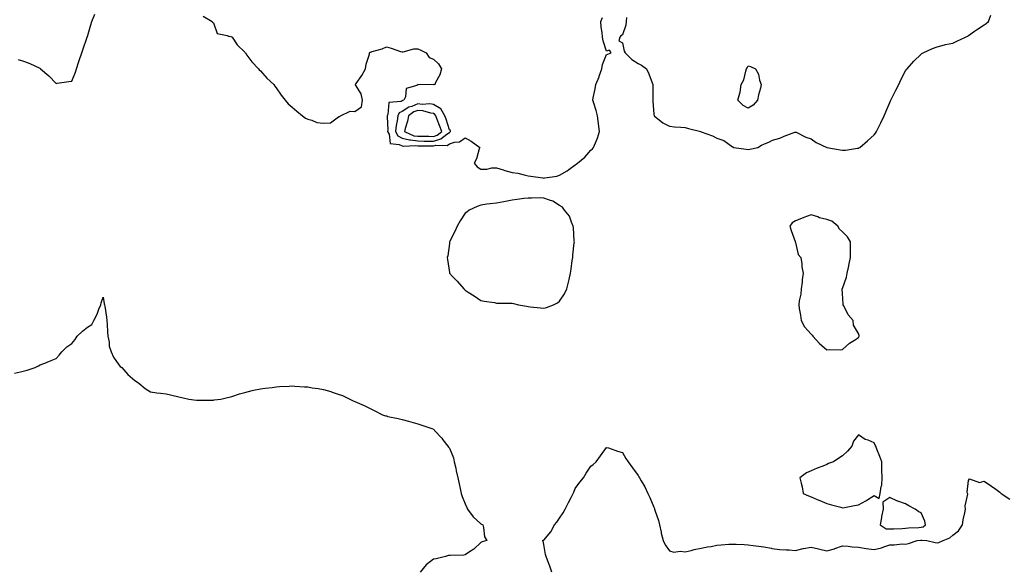
# Model space of a CAD drawing. Units: inches. Extents: x 897203 to 899843, y 7268858 to 7271498.
# Drawn here: x 898605 to 899231, y 7269946 to 7270293 of the extents above; entities that cross this region are included whole.
import ezdxf

# ---------------------------------------------------------------- set-up
doc = ezdxf.new("R2010")
doc.units = ezdxf.units.IN
doc.header["$MEASUREMENT"] = 0
doc.layers.add('Contour_89727268', color=7, linetype='Continuous', true_color=0xd2687f)

msp = doc.modelspace()

# ---------------------------------------------------------------- linework, layer by layer
at = {"layer": 'Contour_89727268'}
for points in [[(898603.92, 7270267.79, 3321), (898608.05, 7270266.52, 3321), (898611.41, 7270265.28, 3321), (898617.78, 7270262.18, 3321), (898618.05, 7270262.07, 3321), (898618.14, 7270262.01, 3321), (898618.24, 7270261.92, 3321), (898623.49, 7270257.36, 3321), (898628.05, 7270252.57, 3321), (898628.82, 7270252.69, 3321), (898636.24, 7270253.73, 3321), (898638.05, 7270253.97, 3321), (898640.34, 7270259.63, 3321), (898641.11, 7270261.92, 3321), (898642.63, 7270266.5, 3321), (898642.84, 7270267.13, 3321), (898644.42, 7270271.92, 3321), (898645.35, 7270274.63, 3321), (898647.58, 7270281.45, 3321), (898647.74, 7270281.92, 3321), (898647.86, 7270282.11, 3321), (898648.05, 7270282.36, 3321), (898650.22, 7270289.75, 3321), (898650.9, 7270291.92, 3321), (898652.74, 7270296.62, 3321)], [(898721.51, 7270295.38, 3321), (898727.19, 7270291.92, 3321), (898727.58, 7270291.44, 3321), (898728.05, 7270291.14, 3321), (898730.51, 7270284.38, 3321), (898736.87, 7270283.1, 3321), (898738.05, 7270282.49, 3321), (898738.66, 7270282.53, 3321), (898740.04, 7270281.92, 3321), (898743.19, 7270277.07, 3321), (898748.05, 7270272.39, 3321), (898748.26, 7270272.13, 3321), (898748.37, 7270271.92, 3321), (898749.4, 7270270.57, 3321), (898752.5, 7270266.36, 3321), (898756.65, 7270261.92, 3321), (898757.24, 7270261.12, 3321), (898758.05, 7270260.56, 3321), (898761.98, 7270255.86, 3321), (898766.42, 7270251.92, 3321), (898767.04, 7270250.91, 3321), (898768.05, 7270249.84, 3321), (898771.16, 7270245.03, 3321), (898773.62, 7270241.92, 3321), (898775.63, 7270239.5, 3321), (898778.05, 7270237.41, 3321), (898781.05, 7270234.92, 3321), (898784.64, 7270231.92, 3321), (898786.6, 7270230.47, 3321), (898788.05, 7270229.89, 3321), (898790.72, 7270229.25, 3321), (898793.84, 7270227.71, 3321), (898798.05, 7270227.21, 3321), (898802.4, 7270227.57, 3321), (898807.57, 7270231.44, 3321), (898808.05, 7270231.61, 3321), (898808.37, 7270231.6, 3321), (898808.88, 7270231.92, 3321), (898815.03, 7270234.94, 3321), (898818.05, 7270234.75, 3321), (898822.28, 7270237.69, 3321), (898822.82, 7270241.92, 3321), (898822.1, 7270245.97, 3321), (898818.39, 7270251.58, 3321), (898818.25, 7270251.92, 3321), (898818.74, 7270252.61, 3321), (898822.46, 7270257.51, 3321), (898824.79, 7270261.92, 3321), (898825.22, 7270264.74, 3321), (898827.23, 7270271.1, 3321), (898827.4, 7270271.92, 3321), (898827.49, 7270272.48, 3321), (898828.05, 7270272.55, 3321), (898829.03, 7270272.91, 3321), (898835.29, 7270274.67, 3321), (898838.05, 7270275.87, 3321), (898841.17, 7270275.05, 3321), (898847.01, 7270272.96, 3321), (898848.05, 7270272.63, 3321), (898848.79, 7270272.66, 3321), (898855.44, 7270274.54, 3321), (898858.05, 7270274.57, 3321), (898859.91, 7270273.78, 3321), (898863.26, 7270271.92, 3321), (898865.24, 7270269.11, 3321), (898868.05, 7270268.02, 3321), (898871.06, 7270264.94, 3321), (898873.11, 7270261.92, 3321), (898872.02, 7270257.96, 3321), (898869.33, 7270253.2, 3321), (898868.77, 7270251.92, 3321), (898868.19, 7270251.78, 3321), (898868.05, 7270251.82, 3321), (898867.94, 7270251.81, 3321), (898858.25, 7270251.72, 3321), (898858.05, 7270251.7, 3321), (898857.43, 7270251.3, 3321), (898850.69, 7270249.28, 3321), (898850.15, 7270244.02, 3321), (898849.13, 7270241.92, 3321), (898848.26, 7270241.71, 3321), (898848.05, 7270241.58, 3321), (898847.32, 7270241.19, 3321), (898839.52, 7270240.45, 3321), (898838.9, 7270232.77, 3321), (898838.46, 7270231.92, 3321), (898838.42, 7270231.55, 3321), (898838.9, 7270222.77, 3321), (898838.83, 7270221.92, 3321), (898839.75, 7270220.22, 3321), (898840.51, 7270214.38, 3321), (898846.13, 7270213.84, 3321), (898848.05, 7270212.85, 3321), (898848.8, 7270212.67, 3321), (898856.8, 7270213.17, 3321), (898858.05, 7270212.99, 3321), (898859.11, 7270212.98, 3321), (898867.11, 7270212.86, 3321), (898868.05, 7270212.85, 3321), (898869.36, 7270213.23, 3321), (898876.76, 7270213.21, 3321), (898878.05, 7270214.12, 3321), (898881.34, 7270215.21, 3321), (898884.51, 7270215.46, 3321), (898888.05, 7270218.07, 3321), (898891.91, 7270215.79, 3321), (898897.46, 7270211.92, 3321), (898897.11, 7270210.98, 3321), (898895.29, 7270204.68, 3321), (898893.92, 7270201.92, 3321), (898895.7, 7270199.57, 3321), (898898.05, 7270198.12, 3321), (898901.85, 7270198.12, 3321), (898905.07, 7270198.93, 3321), (898908.05, 7270198.93, 3321), (898912.34, 7270197.63, 3321), (898913.4, 7270197.27, 3321), (898918.05, 7270196.02, 3321), (898921.64, 7270195.5, 3321), (898925.6, 7270194.37, 3321), (898928.05, 7270193.91, 3321), (898929.82, 7270193.69, 3321), (898937.49, 7270192.48, 3321), (898938.05, 7270192.41, 3321), (898938.71, 7270192.57, 3321), (898946.29, 7270193.69, 3321), (898948.05, 7270194.3, 3321), (898952.92, 7270197.06, 3321), (898953.96, 7270197.83, 3321), (898958.05, 7270200.74, 3321), (898958.73, 7270201.24, 3321), (898959.41, 7270201.92, 3321), (898964.27, 7270205.71, 3321), (898968.05, 7270210.05, 3321), (898969, 7270210.97, 3321), (898969.76, 7270211.92, 3321), (898970.9, 7270214.76, 3321), (898972.29, 7270217.68, 3321), (898973.6, 7270221.92, 3321), (898972.94, 7270226.81, 3321), (898972.92, 7270227.05, 3321), (898972.33, 7270231.92, 3321), (898971.48, 7270235.36, 3321), (898969.85, 7270240.12, 3321), (898969.33, 7270241.92, 3321), (898969.56, 7270243.43, 3321), (898970.76, 7270249.21, 3321), (898971.12, 7270251.92, 3321), (898973.24, 7270256.73, 3321), (898973.37, 7270257.24, 3321), (898974.98, 7270261.92, 3321), (898975.35, 7270264.62, 3321), (898978.05, 7270270.99, 3321), (898978.74, 7270271.23, 3321), (898980.89, 7270271.92, 3321), (898979.83, 7270273.7, 3321), (898978.05, 7270273.15, 3321), (898975.75, 7270279.63, 3321), (898975.4, 7270281.92, 3321), (898975.12, 7270284.85, 3321), (898974.56, 7270288.42, 3321), (898974.27, 7270291.92, 3321), (898975.4, 7270294.58, 3321)], [(898990.68, 7270294.55, 3321), (898990.47, 7270291.92, 3321), (898990.25, 7270289.72, 3321), (898988.05, 7270283.39, 3321), (898987.14, 7270282.84, 3321), (898986.38, 7270281.92, 3321), (898985.84, 7270279.71, 3321), (898988.05, 7270278.31, 3321), (898989.22, 7270273.09, 3321), (898989.9, 7270271.92, 3321), (898994.02, 7270267.89, 3321), (898998.05, 7270265.31, 3321), (899000.26, 7270264.13, 3321), (899003.27, 7270261.92, 3321), (899004.85, 7270258.73, 3321), (899006.93, 7270253.04, 3321), (899007.38, 7270251.92, 3321), (899007.4, 7270251.28, 3321), (899007.46, 7270242.51, 3321), (899007.48, 7270241.92, 3321), (899007.47, 7270241.34, 3321), (899008.05, 7270233.03, 3321), (899008.19, 7270232.07, 3321), (899008.25, 7270231.92, 3321), (899013.76, 7270227.62, 3321), (899018.05, 7270225.32, 3321), (899021.14, 7270225.01, 3321), (899025.12, 7270224.85, 3321), (899028.05, 7270224.57, 3321), (899030.14, 7270224.02, 3321), (899037.83, 7270221.92, 3321), (899038.01, 7270221.88, 3321), (899038.05, 7270221.86, 3321), (899038.14, 7270221.83, 3321), (899045.34, 7270219.21, 3321), (899048.05, 7270217.87, 3321), (899052.44, 7270216.31, 3321), (899057.11, 7270212.86, 3321), (899058.05, 7270212.26, 3321), (899058.32, 7270212.18, 3321), (899058.93, 7270211.92, 3321), (899066.83, 7270210.7, 3321), (899068.05, 7270210.56, 3321), (899069.15, 7270210.82, 3321), (899074.13, 7270211.92, 3321), (899076.56, 7270213.41, 3321), (899078.05, 7270213.94, 3321), (899081.62, 7270215.49, 3321), (899083.45, 7270216.52, 3321), (899088.05, 7270217.78, 3321), (899090.93, 7270219.04, 3321), (899097.66, 7270221.54, 3321), (899098.05, 7270221.69, 3321), (899098.46, 7270221.51, 3321), (899104.6, 7270218.47, 3321), (899108.05, 7270217.29, 3321), (899111.25, 7270215.12, 3321), (899118.05, 7270211.92, 3321), (899126.55, 7270210.42, 3321), (899128.05, 7270210.13, 3321), (899129.77, 7270210.2, 3321), (899137.47, 7270211.34, 3321), (899138.05, 7270211.37, 3321), (899138.41, 7270211.57, 3321), (899138.95, 7270211.92, 3321), (899143.93, 7270216.04, 3321), (899148.05, 7270219.81, 3321), (899149, 7270220.96, 3321), (899149.65, 7270221.92, 3321), (899151.14, 7270225.02, 3321), (899152.41, 7270227.56, 3321), (899154.37, 7270231.92, 3321), (899155.46, 7270234.52, 3321), (899158.05, 7270240.51, 3321), (899158.5, 7270241.47, 3321), (899158.72, 7270241.92, 3321), (899159.39, 7270243.26, 3321), (899161.78, 7270248.2, 3321), (899163.75, 7270251.92, 3321), (899165.12, 7270254.85, 3321), (899168.05, 7270260.59, 3321), (899168.61, 7270261.36, 3321), (899169.07, 7270261.92, 3321), (899173.23, 7270266.74, 3321), (899178.05, 7270271.25, 3321), (899178.46, 7270271.51, 3321), (899179.27, 7270271.92, 3321), (899185.13, 7270274.84, 3321), (899188.05, 7270275.89, 3321), (899192.83, 7270277.14, 3321), (899193.35, 7270277.22, 3321), (899198.05, 7270278.22, 3321), (899200.55, 7270279.42, 3321), (899206.13, 7270281.92, 3321), (899207.32, 7270282.65, 3321), (899208.05, 7270283.03, 3321), (899211.9, 7270285.77, 3321), (899213.24, 7270286.73, 3321), (899218.05, 7270289.92, 3321), (899219.22, 7270290.75, 3321), (899220.8, 7270291.92, 3321), (899222.18, 7270296.05, 3321)], [(898601.7, 7270068.28, 3320), (898605.35, 7270069.22, 3320), (898608.05, 7270069.91, 3320), (898609.62, 7270070.35, 3320), (898614.72, 7270071.92, 3320), (898616.93, 7270073.03, 3320), (898618.05, 7270073.59, 3320), (898620.86, 7270074.73, 3320), (898623.98, 7270075.99, 3320), (898628.05, 7270077.6, 3320), (898630.05, 7270079.92, 3320), (898631.75, 7270081.92, 3320), (898634.9, 7270085.06, 3320), (898638.05, 7270087.18, 3320), (898640.22, 7270089.75, 3320), (898641.45, 7270091.92, 3320), (898644.84, 7270095.13, 3320), (898648.05, 7270097.65, 3320), (898650.69, 7270099.27, 3320), (898652.03, 7270101.92, 3320), (898654.1, 7270105.88, 3320), (898655.26, 7270109.14, 3320), (898656.45, 7270111.92, 3320), (898656.81, 7270113.16, 3320), (898658.05, 7270116.76, 3320), (898658.66, 7270112.53, 3320), (898658.84, 7270111.92, 3320), (898658.97, 7270111, 3320), (898660.07, 7270103.94, 3320), (898660.35, 7270101.92, 3320), (898660.59, 7270099.38, 3320), (898660.75, 7270094.62, 3320), (898661.03, 7270091.92, 3320), (898661.8, 7270088.17, 3320), (898661.75, 7270085.62, 3320), (898663.08, 7270081.92, 3320), (898664.63, 7270078.5, 3320), (898668.05, 7270073.61, 3320), (898668.74, 7270072.61, 3320), (898669.85, 7270071.92, 3320), (898673.69, 7270067.55, 3320), (898678.05, 7270063.8, 3320), (898679.14, 7270063.01, 3320), (898680.71, 7270061.92, 3320), (898684.8, 7270058.67, 3320), (898688.05, 7270056.42, 3320), (898692.09, 7270055.96, 3320), (898694.34, 7270055.62, 3320), (898698.05, 7270055.19, 3320), (898700.78, 7270054.65, 3320), (898706.88, 7270053.08, 3320), (898708.05, 7270052.84, 3320), (898708.85, 7270052.71, 3320), (898712.42, 7270051.92, 3320), (898717.38, 7270051.25, 3320), (898718.05, 7270051.14, 3320), (898718.85, 7270051.13, 3320), (898727.43, 7270051.3, 3320), (898728.05, 7270051.3, 3320), (898728.62, 7270051.34, 3320), (898732.7, 7270051.92, 3320), (898737.06, 7270052.92, 3320), (898738.05, 7270053.12, 3320), (898739.77, 7270053.64, 3320), (898744.68, 7270055.29, 3320), (898748.05, 7270056.15, 3320), (898752.64, 7270057.33, 3320), (898753.62, 7270057.49, 3320), (898758.05, 7270058.46, 3320), (898761.06, 7270058.91, 3320), (898765.44, 7270059.31, 3320), (898768.05, 7270059.65, 3320), (898770.14, 7270059.83, 3320), (898776.23, 7270060.1, 3320), (898778.05, 7270060.24, 3320), (898779.83, 7270060.14, 3320), (898785.88, 7270059.75, 3320), (898788.05, 7270059.63, 3320), (898790.84, 7270059.14, 3320), (898794.7, 7270058.57, 3320), (898798.05, 7270057.99, 3320), (898802.77, 7270056.65, 3320), (898803.62, 7270056.35, 3320), (898808.05, 7270054.91, 3320), (898810.22, 7270054.09, 3320), (898814.77, 7270051.92, 3320), (898817.01, 7270050.88, 3320), (898818.05, 7270050.35, 3320), (898820.97, 7270049, 3320), (898823.85, 7270047.71, 3320), (898828.05, 7270045.62, 3320), (898830.61, 7270044.48, 3320), (898835.55, 7270041.92, 3320), (898837.45, 7270041.32, 3320), (898838.05, 7270041.16, 3320), (898839.04, 7270040.92, 3320), (898845.58, 7270039.45, 3320), (898848.05, 7270038.87, 3320), (898852.16, 7270037.82, 3320), (898853.59, 7270037.46, 3320), (898858.05, 7270036.25, 3320), (898861.23, 7270035.1, 3320), (898866.83, 7270033.14, 3320), (898868.05, 7270032.71, 3320), (898868.45, 7270032.32, 3320), (898868.69, 7270031.92, 3320), (898873.21, 7270027.08, 3320), (898873.99, 7270025.98, 3320), (898877.02, 7270021.92, 3320), (898877.52, 7270021.38, 3320), (898878.05, 7270020.74, 3320), (898880.61, 7270014.48, 3320), (898881.18, 7270011.92, 3320), (898882.07, 7270007.9, 3320), (898882.36, 7270006.24, 3320), (898883.43, 7270001.92, 3320), (898884.2, 7269998.07, 3320), (898884.89, 7269995.07, 3320), (898885.56, 7269991.92, 3320), (898886.11, 7269989.98, 3320), (898888.05, 7269985.29, 3320), (898889.09, 7269982.96, 3320), (898889.6, 7269981.92, 3320), (898893.25, 7269977.12, 3320), (898898.05, 7269972.48, 3320), (898898.45, 7269972.32, 3320), (898899.24, 7269971.92, 3320), (898899.79, 7269970.18, 3320), (898900.41, 7269964.28, 3320), (898901.9, 7269961.92, 3320), (898898.92, 7269961.04, 3320), (898898.05, 7269960.67, 3320), (898893.57, 7269956.4, 3320), (898890.87, 7269954.73, 3320), (898888.05, 7269952.84, 3320), (898887.27, 7269952.7, 3320), (898878.64, 7269952.52, 3320), (898878.05, 7269952.43, 3320), (898877.61, 7269952.37, 3320), (898875.57, 7269951.92, 3320), (898869.73, 7269950.23, 3320), (898868.05, 7269950.04, 3320), (898863.38, 7269946.59, 3320), (898859.59, 7269941.92, 3320)], [(898943.1, 7269941.92, 3320), (898941.83, 7269945.7, 3320), (898940.43, 7269949.55, 3320), (898939.58, 7269951.92, 3320), (898939.25, 7269953.12, 3320), (898938.05, 7269959.45, 3320), (898937.61, 7269961.48, 3320), (898937.31, 7269961.92, 3320), (898937.78, 7269962.19, 3320), (898938.05, 7269962.3, 3320), (898942.53, 7269967.44, 3320), (898944.84, 7269971.92, 3320), (898946.33, 7269973.64, 3320), (898948.05, 7269976.21, 3320), (898950.43, 7269979.54, 3320), (898951.59, 7269981.92, 3320), (898953.86, 7269986.11, 3320), (898955.53, 7269989.4, 3320), (898956.83, 7269991.92, 3320), (898957.15, 7269992.82, 3320), (898958.05, 7269995.01, 3320), (898961, 7269998.97, 3320), (898963.28, 7270001.92, 3320), (898965.09, 7270004.88, 3320), (898968.05, 7270009.18, 3320), (898969.57, 7270010.4, 3320), (898971.28, 7270011.92, 3320), (898974.13, 7270015.84, 3320), (898978.05, 7270021.18, 3320), (898979.14, 7270020.83, 3320), (898984.92, 7270018.79, 3320), (898988.05, 7270017.88, 3320), (898990.24, 7270014.11, 3320), (898991.65, 7270011.92, 3320), (898994.41, 7270008.28, 3320), (898998.05, 7270003.33, 3320), (898998.59, 7270002.46, 3320), (898998.91, 7270001.92, 3320), (899000.01, 7269999.97, 3320), (899002.26, 7269996.13, 3320), (899004.3, 7269991.92, 3320), (899005.52, 7269989.38, 3320), (899008.05, 7269983.09, 3320), (899008.43, 7269982.29, 3320), (899008.52, 7269981.92, 3320), (899008.71, 7269981.26, 3320), (899010.92, 7269974.79, 3320), (899011.63, 7269971.92, 3320), (899012.66, 7269967.31, 3320), (899012.78, 7269966.65, 3320), (899014, 7269961.92, 3320), (899015.31, 7269959.18, 3320), (899018.05, 7269955.32, 3320), (899020.8, 7269954.67, 3320), (899024.79, 7269955.17, 3320), (899028.05, 7269954.77, 3320), (899031.77, 7269955.64, 3320), (899033.61, 7269956.35, 3320), (899038.05, 7269957.05, 3320), (899042.12, 7269957.86, 3320), (899044.4, 7269958.27, 3320), (899048.05, 7269958.98, 3320), (899050.82, 7269959.16, 3320), (899055.7, 7269959.57, 3320), (899058.05, 7269959.72, 3320), (899060.3, 7269959.67, 3320), (899065.48, 7269959.35, 3320), (899068.05, 7269959.3, 3320), (899071.09, 7269958.88, 3320), (899074.51, 7269958.38, 3320), (899078.05, 7269957.89, 3320), (899082.93, 7269957.05, 3320), (899083.12, 7269956.99, 3320), (899088.05, 7269956.31, 3320), (899092.15, 7269956.02, 3320), (899094.01, 7269955.96, 3320), (899098.05, 7269955.7, 3320), (899102.97, 7269957, 3320), (899103.12, 7269956.99, 3320), (899108.05, 7269957.78, 3320), (899112.78, 7269956.65, 3320), (899113.48, 7269956.49, 3320), (899118.05, 7269955.41, 3320), (899122.92, 7269956.79, 3320), (899123.14, 7269956.83, 3320), (899128.05, 7269958.66, 3320), (899131.55, 7269958.42, 3320), (899134.11, 7269957.98, 3320), (899138.05, 7269957.77, 3320), (899143.02, 7269956.95, 3320), (899143.06, 7269956.94, 3320), (899148.05, 7269956.36, 3320), (899152.65, 7269957.32, 3320), (899154.17, 7269958.04, 3320), (899158.05, 7269959.29, 3320), (899160.75, 7269959.21, 3320), (899165.9, 7269959.77, 3320), (899168.05, 7269959.69, 3320), (899169.83, 7269960.14, 3320), (899175.37, 7269961.92, 3320), (899177.81, 7269962.16, 3320), (899178.05, 7269962.17, 3320), (899178.39, 7269962.26, 3320), (899181.65, 7269961.92, 3320), (899186.8, 7269960.67, 3320), (899188.05, 7269960.42, 3320), (899189.23, 7269960.74, 3320), (899191.85, 7269961.92, 3320), (899196.26, 7269963.71, 3320), (899198.05, 7269965.31, 3320), (899201.79, 7269968.18, 3320), (899204.28, 7269971.92, 3320), (899204.74, 7269975.23, 3320), (899205.78, 7269979.65, 3320), (899206.17, 7269981.92, 3320), (899205.97, 7269984, 3320), (899207.6, 7269991.47, 3320), (899207.51, 7269991.92, 3320), (899207.28, 7269992.69, 3320), (899208.05, 7270000.05, 3320), (899208.75, 7270001.23, 3320), (899215.02, 7269998.89, 3320), (899218.05, 7269999.61, 3320), (899222.57, 7269996.44, 3320), (899225.43, 7269994.54, 3320), (899228.05, 7269992.79, 3320), (899228.46, 7269992.33, 3320), (899228.83, 7269991.92, 3320), (899234.32, 7269988.19, 3320)]]:
    msp.add_polyline3d(points, dxfattribs=at)
for points in [[(899068.05, 7270236.92, 3321), (899064.74, 7270238.61, 3321), (899061.33, 7270241.92, 3321), (899062.6, 7270246.46, 3321), (899062.89, 7270247.09, 3321), (899063.5, 7270251.92, 3321), (899065.21, 7270254.76, 3321), (899066.44, 7270260.31, 3321), (899067.01, 7270261.92, 3321), (899067.43, 7270262.54, 3321), (899068.05, 7270263.83, 3321), (899069.44, 7270263.31, 3321), (899072.66, 7270261.92, 3321), (899074.55, 7270258.42, 3321), (899075.3, 7270254.67, 3321), (899076.25, 7270251.92, 3321), (899075.76, 7270249.63, 3321), (899074.64, 7270245.34, 3321), (899073.99, 7270241.92, 3321), (899071.16, 7270238.81, 3321)], [(898878.05, 7270221.45, 3322), (898878.4, 7270221.57, 3322), (898878.83, 7270221.92, 3322), (898878.69, 7270222.56, 3322), (898878.05, 7270223.04, 3322), (898875.94, 7270229.81, 3322), (898875.15, 7270231.92, 3322), (898872.55, 7270236.41, 3322), (898868.05, 7270239.24, 3322), (898865.7, 7270239.58, 3322), (898860.71, 7270239.26, 3322), (898858.05, 7270239.52, 3322), (898854.11, 7270237.98, 3322), (898852.4, 7270237.57, 3322), (898848.05, 7270234.75, 3322), (898846.19, 7270233.78, 3322), (898845.24, 7270231.92, 3322), (898844.89, 7270228.77, 3322), (898844.18, 7270225.8, 3322), (898843.86, 7270221.92, 3322), (898845.34, 7270219.21, 3322), (898848.05, 7270217.8, 3322), (898852.79, 7270216.66, 3322), (898853.28, 7270216.69, 3322), (898858.05, 7270215.99, 3322), (898862.08, 7270215.95, 3322), (898864.05, 7270215.92, 3322), (898868.05, 7270215.88, 3322), (898872.72, 7270217.25, 3322), (898876.47, 7270220.34, 3322)], [(898868.05, 7270218.93, 3323), (898870.36, 7270219.61, 3323), (898873.17, 7270221.92, 3323), (898871.87, 7270225.74, 3323), (898870.28, 7270229.69, 3323), (898869.45, 7270231.92, 3323), (898868.93, 7270232.8, 3323), (898868.05, 7270233.36, 3323), (898866.38, 7270233.59, 3323), (898861.22, 7270235.09, 3323), (898858.05, 7270235.4, 3323), (898855.55, 7270234.42, 3323), (898852.14, 7270231.92, 3323), (898851.48, 7270228.49, 3323), (898849.98, 7270223.85, 3323), (898849.51, 7270221.92, 3323), (898855.49, 7270219.36, 3323), (898858.05, 7270218.98, 3323), (898861.01, 7270218.96, 3323), (898865.09, 7270218.95, 3323)], [(898938.05, 7270109.62, 3321), (898939.84, 7270110.13, 3321), (898944.31, 7270111.92, 3321), (898946.78, 7270113.19, 3321), (898948.05, 7270114.22, 3321), (898951.22, 7270118.76, 3321), (898952.74, 7270121.92, 3321), (898953.82, 7270126.15, 3321), (898954.15, 7270128.02, 3321), (898955.03, 7270131.92, 3321), (898955.56, 7270134.41, 3321), (898956.14, 7270140.01, 3321), (898956.48, 7270141.92, 3321), (898956.63, 7270143.34, 3321), (898957.44, 7270151.3, 3321), (898957.5, 7270151.92, 3321), (898957.42, 7270152.55, 3321), (898956.95, 7270160.82, 3321), (898956.79, 7270161.92, 3321), (898955.65, 7270164.32, 3321), (898954.38, 7270168.25, 3321), (898951.29, 7270171.92, 3321), (898949.95, 7270173.81, 3321), (898948.05, 7270174.9, 3321), (898943.89, 7270177.76, 3321), (898941.72, 7270178.26, 3321), (898938.05, 7270179.69, 3321), (898935.95, 7270179.81, 3321), (898930.36, 7270179.61, 3321), (898928.05, 7270179.71, 3321), (898925.47, 7270179.34, 3321), (898921.22, 7270178.75, 3321), (898918.05, 7270178.29, 3321), (898913.65, 7270177.52, 3321), (898912.62, 7270177.35, 3321), (898908.05, 7270176.53, 3321), (898904.03, 7270175.93, 3321), (898901.86, 7270175.73, 3321), (898898.05, 7270175.21, 3321), (898895.73, 7270174.24, 3321), (898890.66, 7270171.92, 3321), (898889.16, 7270170.82, 3321), (898888.05, 7270170.13, 3321), (898884.83, 7270165.14, 3321), (898883.07, 7270161.92, 3321), (898881.6, 7270158.37, 3321), (898878.32, 7270152.19, 3321), (898878.19, 7270151.92, 3321), (898878.18, 7270151.78, 3321), (898878.05, 7270150.89, 3321), (898877, 7270142.97, 3321), (898876.7, 7270141.92, 3321), (898876.78, 7270140.64, 3321), (898878.05, 7270132.34, 3321), (898878.12, 7270131.99, 3321), (898878.15, 7270131.92, 3321), (898880.13, 7270129.84, 3321), (898882.98, 7270126.85, 3321), (898887.24, 7270121.92, 3321), (898887.66, 7270121.53, 3321), (898888.05, 7270121.2, 3321), (898890.06, 7270119.91, 3321), (898893.76, 7270117.63, 3321), (898898.05, 7270114.55, 3321), (898900.22, 7270114.09, 3321), (898906.74, 7270113.23, 3321), (898908.05, 7270112.98, 3321), (898909.09, 7270112.96, 3321), (898917.11, 7270112.86, 3321), (898918.05, 7270112.84, 3321), (898918.76, 7270112.63, 3321), (898922.11, 7270111.92, 3321), (898927.05, 7270110.92, 3321), (898928.05, 7270110.74, 3321), (898929.39, 7270110.57, 3321), (898935.99, 7270109.86, 3321)], [(899138.05, 7270091.12, 3321), (899138.35, 7270091.62, 3321), (899138.49, 7270091.92, 3321), (899138.46, 7270092.33, 3321), (899138.05, 7270093.5, 3321), (899135, 7270098.87, 3321), (899134.64, 7270101.92, 3321), (899131.59, 7270105.46, 3321), (899128.88, 7270111.08, 3321), (899128.41, 7270111.92, 3321), (899128.36, 7270112.23, 3321), (899128.05, 7270118.95, 3321), (899127.82, 7270121.69, 3321), (899127.84, 7270121.92, 3321), (899127.89, 7270122.09, 3321), (899128.05, 7270122.23, 3321), (899130.52, 7270129.45, 3321), (899130.95, 7270131.92, 3321), (899131.74, 7270135.61, 3321), (899132.18, 7270137.79, 3321), (899133.09, 7270141.92, 3321), (899133.05, 7270146.92, 3321), (899133, 7270151.92, 3321), (899131.13, 7270155.01, 3321), (899128.05, 7270158.33, 3321), (899126.11, 7270159.98, 3321), (899125.04, 7270161.92, 3321), (899121.1, 7270164.97, 3321), (899118.05, 7270166.08, 3321), (899113.36, 7270167.23, 3321), (899112.28, 7270167.69, 3321), (899108.05, 7270169.08, 3321), (899103.42, 7270167.29, 3321), (899102.88, 7270167.1, 3321), (899098.05, 7270165.13, 3321), (899096.06, 7270163.9, 3321), (899094.57, 7270161.92, 3321), (899095.26, 7270159.13, 3321), (899097.86, 7270152.12, 3321), (899097.92, 7270151.92, 3321), (899097.92, 7270151.78, 3321), (899098.05, 7270151.35, 3321), (899099.87, 7270143.74, 3321), (899101.38, 7270141.92, 3321), (899102.03, 7270137.94, 3321), (899102.12, 7270135.98, 3321), (899103.01, 7270131.92, 3321), (899102.34, 7270127.63, 3321), (899102.26, 7270126.13, 3321), (899101.71, 7270121.92, 3321), (899101.42, 7270118.55, 3321), (899100.46, 7270114.33, 3321), (899100.19, 7270111.92, 3321), (899100.41, 7270109.56, 3321), (899101.36, 7270105.23, 3321), (899101.59, 7270101.92, 3321), (899103.9, 7270097.77, 3321), (899108.05, 7270093.07, 3321), (899108.67, 7270092.54, 3321), (899109.08, 7270091.92, 3321), (899113.26, 7270087.13, 3321), (899118.05, 7270083.28, 3321), (899119.53, 7270083.4, 3321), (899126.78, 7270083.19, 3321), (899128.05, 7270083.33, 3321), (899132.47, 7270087.51, 3321), (899135.57, 7270089.44, 3321)], [(899148.05, 7269990.51, 3321), (899151.28, 7269988.7, 3321), (899151.96, 7269991.92, 3321), (899152.47, 7269996.34, 3321), (899152.89, 7269997.08, 3321), (899153.09, 7270001.92, 3321), (899153.05, 7270006.92, 3321), (899152.98, 7270011.92, 3321), (899151.59, 7270015.46, 3321), (899149.84, 7270020.12, 3321), (899149.16, 7270021.92, 3321), (899148.74, 7270022.6, 3321), (899148.05, 7270024.18, 3321), (899144.26, 7270025.72, 3321), (899142.32, 7270026.19, 3321), (899138.05, 7270029.1, 3321), (899134.89, 7270025.08, 3321), (899133.97, 7270021.92, 3321), (899131.14, 7270018.83, 3321), (899128.05, 7270015.73, 3321), (899125.64, 7270014.33, 3321), (899122.15, 7270011.92, 3321), (899119.12, 7270010.85, 3321), (899118.05, 7270010.36, 3321), (899115.43, 7270009.3, 3321), (899111.92, 7270008.04, 3321), (899108.05, 7270006.2, 3321), (899105.06, 7270004.91, 3321), (899100.89, 7270001.92, 3321), (899101.63, 7269998.34, 3321), (899102.33, 7269996.2, 3321), (899102.99, 7269991.92, 3321), (899106.41, 7269990.28, 3321), (899108.05, 7269989.73, 3321), (899111.92, 7269988.05, 3321), (899113.48, 7269987.35, 3321), (899118.05, 7269985.46, 3321), (899120.88, 7269984.75, 3321), (899126.81, 7269983.16, 3321), (899128.05, 7269982.84, 3321), (899129.15, 7269983.01, 3321), (899135.63, 7269984.34, 3321), (899138.05, 7269984.71, 3321), (899142.85, 7269987.12, 3321), (899144.11, 7269987.98, 3321)], [(899178.05, 7269970.44, 3321), (899179.25, 7269970.72, 3321), (899180.73, 7269971.92, 3321), (899180.38, 7269974.25, 3321), (899178.05, 7269979.51, 3321), (899176.38, 7269980.25, 3321), (899174.13, 7269981.92, 3321), (899170.15, 7269984.02, 3321), (899168.05, 7269985.31, 3321), (899163.08, 7269986.95, 3321), (899162.95, 7269987.03, 3321), (899158.05, 7269989.35, 3321), (899153.59, 7269986.37, 3321), (899153.82, 7269981.92, 3321), (899152.65, 7269977.31, 3321), (899152.68, 7269976.55, 3321), (899151.94, 7269971.92, 3321), (899155.63, 7269969.5, 3321), (899158.05, 7269969.3, 3321), (899160.55, 7269969.42, 3321), (899165.84, 7269969.71, 3321), (899168.05, 7269969.81, 3321), (899170, 7269969.97, 3321), (899176.44, 7269970.31, 3321)]]:
    msp.add_polyline3d(points, close=True, dxfattribs=at)

doc.saveas('drawing.dxf')
